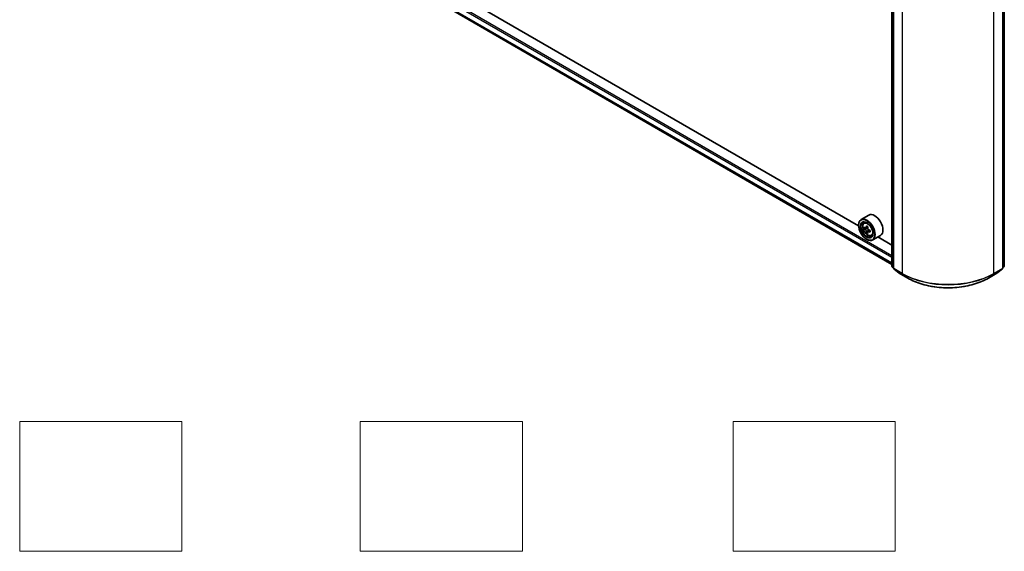
# Model space of a CAD drawing. Units: millimetres. Extents: x 36 to 7916, y 20 to 1425.
# Drawn here: x 215 to 366, y 320 to 402 of the extents above; entities that cross this region are included whole.
import ezdxf

# ---------------------------------------------------------------- set-up
doc = ezdxf.new("R2010")
doc.units = ezdxf.units.MM
doc.header["$LTSCALE"] = 2.5
for name, color, linetype, lineweight in [('Sketch Geometry (ISO)', 7, 'Continuous', 18), ('Visible (ISO)', 7, 'Continuous', 35), ('Visible Narrow (ISO)', 7, 'Continuous', 25)]:
    doc.layers.add(name, color=color, linetype=linetype, lineweight=lineweight)

msp = doc.modelspace()

# ---------------------------------------------------------------- linework, layer by layer
at = {"layer": 'Sketch Geometry (ISO)'}
for p, q in [((214.6499, 339.7499), (239.6499, 339.7499)), ((214.6499, 319.7499), (214.6499, 339.7499)), ((239.6499, 339.7499), (239.6499, 319.7499)), ((267.1499, 339.7499), (292.1499, 339.7499)), ((267.1499, 319.7499), (267.1499, 339.7499)), ((292.1499, 339.7499), (292.1499, 319.7499)), ((324.6499, 339.7499), (349.6499, 339.7499)), ((324.6499, 319.7499), (324.6499, 339.7499)), ((349.6499, 339.7499), (349.6499, 319.7499)), ((239.6499, 319.7499), (214.6499, 319.7499)), ((292.1499, 319.7499), (267.1499, 319.7499)), ((349.6499, 319.7499), (324.6499, 319.7499))]:
    msp.add_line(p, q, dxfattribs=at)
at = {"layer": 'Visible (ISO)'}
for p, q in [((349.1138, 363.6829), (349.1138, 433.316)), ((349.3613, 433.095), (349.3613, 363.3732)), ((366.2076, 363.3732), (366.2076, 433.095)), ((366.455, 433.316), (366.455, 363.6829)), ((279.4554, 404.1475), (349.1138, 363.9302)), ((343.999, 369.859), (284.7195, 404.0841)), ((345.5707, 371.5218), (344.3686, 370.8277)), ((344.8119, 370.297), (344.9787, 370.4436)), ((343.9958, 369.9629), (343.9958, 370.0037)), ((345.0767, 369.5408), (344.8673, 369.42)), ((345.4177, 369.7237), (345.1189, 369.5512)), ((345.1747, 369.5834), (345.3261, 369.496)), ((345.4082, 368.9667), (345.1988, 368.8459)), ((345.737, 369.1706), (345.4382, 368.9981)), ((345.494, 369.2051), (345.494, 369.0303)), ((345.2333, 367.8196), (345.2686, 367.7992)), ((345.9307, 368.3593), (346.1409, 368.4305)), ((347.3707, 368.4041), (346.1686, 367.7101)), ((349.1138, 366.906), (346.9449, 368.1582)), ((349.3613, 363.4113), (349.1695, 363.5663)), ((349.417, 363.2566), (350.2445, 362.5877)), ((365.3243, 362.5877), (366.1518, 363.2566)), ((366.3993, 363.5663), (366.2076, 363.4113)), ((350.2637, 362.5745), (351.5719, 361.8192)), ((363.9969, 361.8192), (365.3051, 362.5745))]:
    msp.add_line(p, q, dxfattribs=at)
for centre, start, end in [((349.2638, 363.6829), 180, 231.051724), ((349.5113, 363.3732), 180, 231.051724), ((366.0576, 363.3732), 308.948276, 0), ((366.305, 363.6829), 308.948276, 0), ((350.3387, 362.7044), 231.051724, 240), ((365.2301, 362.7044), 300, 308.948276)]:
    msp.add_arc(centre, 0.15, start, end, dxfattribs=at)
for major_axis in [(0.875, -1.5155), (-0.675, 1.1691)]:
    msp.add_ellipse((345.2333, 369.2485), major_axis=major_axis, ratio=0.57735027, dxfattribs=at)
for centre, major_axis, start_param, end_param in [((345.2686, 369.2689), (0.9, -1.5588), 5.49778714, 10.21017612), ((345.2686, 369.2689), (0.65, -1.1258), 2.37524496, 7.049533), ((346.4707, 369.9629), (0.9, -1.5588), 0, 3.14159265), ((347.3979, 371.0085), (-1.7911, -3.1022), 5.45415406, 5.54142023), ((347.8398, 370.881), (-3.6329, 0), 0.61249873, 0.67680009), ((347.8398, 370.6258), (3.6329, 0), 3.75409138, 3.81839274), ((347.7293, 370.8172), (-1.8164, -3.1462), 5.32488771, 5.38918907), ((347.7293, 370.8172), (-1.8164, -3.1462), 5.60638522, 5.67068658), ((347.8398, 371.2637), (-3.5821, 0), 0.74176508, 0.82903125), ((345.3261, 369.3021), (0.1187, -0.2057), 1.79506236, 2.35619449), ((347.9503, 370.6896), (1.8164, 3.1462), 2.18329505, 2.24759641), ((347.9503, 370.6896), (1.8164, 3.1462), 2.46479257, 2.52909393), ((345.3261, 369.3021), (0.1188, -0.2057), 0.78539816, 1.3465303), ((347.8398, 370.881), (-3.6329, 0), 0.89399624, 0.9582976), ((347.8398, 370.6258), (3.6329, 0), 4.03558889, 4.09989025), ((348.2818, 370.4982), (1.7911, 3.1022), 2.3125614, 2.39982758), ((347.8398, 370.2431), (3.5821, 0), 3.88335773, 3.9706239)]:
    msp.add_ellipse(centre, major_axis=major_axis, ratio=0.57735027, start_param=start_param, end_param=end_param, dxfattribs=at)
for points, knots in [([(344.8119, 370.297), (344.7582, 370.2499), (344.7155, 370.1897), (344.65, 370.0446), (344.63, 369.9577), (344.616, 369.7648), (344.624, 369.6578), (344.6676, 369.4383), (344.7033, 369.3259), (344.7981, 369.1071), (344.8569, 369.0007), (344.9922, 368.8037), (345.0685, 368.7131), (345.2322, 368.5561), (345.3197, 368.4898), (345.4987, 368.3895), (345.5903, 368.3555), (345.7659, 368.328), (345.8504, 368.3328), (345.9286, 368.3586), (345.9296, 368.359), (345.9307, 368.3593)], [2.47113777, 2.47113777, 2.47113777, 2.47113777, 2.74963398, 2.74963398, 3.06145281, 3.06145281, 3.39508775, 3.39508775, 3.7294293, 3.7294293, 4.06151173, 4.06151173, 4.39336629, 4.39336629, 4.72719714, 4.72719714, 5.06192126, 5.06192126, 5.37861809, 5.37861809, 5.38284387, 5.38284387, 5.38284387, 5.38284387]), ([(345.0077, 369.5673), (345.0264, 369.5539), (345.0469, 369.5446), (345.0857, 369.5389), (345.1039, 369.5426), (345.1338, 369.5598), (345.1474, 369.5746), (345.1672, 369.614), (345.1733, 369.6387), (345.1756, 369.6643)], [0, 0, 0, 0, 0.0179369429, 0.0179369429, 0.0358738858, 0.0358738858, 0.0538108287, 0.0538108287, 0.0717477716, 0.0717477716, 0.0717477716, 0.0717477716]), ([(345.1756, 369.0213), (345.1733, 369.0442), (345.1672, 369.0715), (345.1474, 369.1276), (345.1338, 369.1566), (345.1039, 369.2083), (345.0857, 369.2346), (345.0469, 369.2798), (345.0264, 369.2987), (345.0077, 369.3122)], [0, 0, 0, 0, 0.0179369429, 0.0179369429, 0.0358738858, 0.0358738858, 0.0538108287, 0.0538108287, 0.0717477716, 0.0717477716, 0.0717477716, 0.0717477716]), ([(345.3966, 369.5367), (345.3943, 369.5111), (345.3965, 369.4816), (345.411, 369.4224), (345.4233, 369.3927), (345.4532, 369.3409), (345.4727, 369.3154), (345.5168, 369.2733), (345.5412, 369.2566), (345.5645, 369.2458)], [0, 0, 0, 0, 0.0179369429, 0.0179369429, 0.0358738858, 0.0358738858, 0.0538108287, 0.0538108287, 0.0717477716, 0.0717477716, 0.0717477716, 0.0717477716]), ([(345.5645, 368.9907), (345.5412, 369.0015), (345.5168, 369.0085), (345.4727, 369.0111), (345.4532, 369.0067), (345.4233, 368.9894), (345.411, 368.9754), (345.3965, 368.939), (345.3943, 368.9167), (345.3966, 368.8937)], [0, 0, 0, 0, 0.0179369429, 0.0179369429, 0.0358738858, 0.0358738858, 0.0538108287, 0.0538108287, 0.0717477716, 0.0717477716, 0.0717477716, 0.0717477716]), ([(351.5719, 361.8192), (352.2264, 361.4413), (352.9816, 361.1249), (354.6215, 360.6424), (355.506, 360.4766), (357.3199, 360.3107), (358.2489, 360.3107), (360.0628, 360.4766), (360.9473, 360.6424), (362.5872, 361.1249), (363.3424, 361.4413), (363.9969, 361.8192)], [3.14159265, 3.14159265, 3.14159265, 3.14159265, 3.45575192, 3.45575192, 3.76991118, 3.76991118, 4.08407045, 4.08407045, 4.39822972, 4.39822972, 4.71238898, 4.71238898, 4.71238898, 4.71238898])]:
    msp.add_open_spline(points, degree=3, knots=knots, dxfattribs=at)
at = {"layer": 'Visible Narrow (ISO)'}
for p, q in [((349.1577, 363.6217), (349.1577, 433.2548)), ((349.4052, 363.312), (349.4052, 433.0338)), ((366.1636, 433.0338), (366.1636, 363.312)), ((366.4111, 433.2548), (366.4111, 363.6217)), ((350.7133, 432.2785), (350.7133, 362.5567)), ((364.8555, 362.5567), (364.8555, 432.2785)), ((278.5884, 405.7459), (349.1138, 365.0281)), ((349.1138, 365.273), (278.6945, 405.9296)), ((349.1138, 364.1595), (278.5884, 404.8773)), ((278.6048, 404.8345), (349.1138, 364.1261)), ((349.1138, 363.9307), (279.4511, 404.1504)), ((345.0077, 369.3122), (345.3261, 369.496)), ((345.1756, 369.6643), (345.3605, 369.771)), ((345.494, 369.2051), (345.1756, 369.0213)), ((345.7494, 369.0974), (345.5645, 368.9907)), ((349.3613, 363.5042), (349.1577, 363.6217)), ((349.3613, 363.4128), (349.1823, 363.5575)), ((349.1823, 363.5575), (349.3613, 363.4542)), ((350.7133, 362.5567), (349.4052, 363.312)), ((349.4298, 363.2478), (350.7379, 362.4925)), ((350.2573, 362.5789), (349.4298, 363.2478)), ((364.8309, 362.4925), (366.139, 363.2478)), ((366.1636, 363.312), (364.8555, 362.5567)), ((366.139, 363.2478), (365.3115, 362.5789)), ((366.4111, 363.6217), (366.2076, 363.5042)), ((366.3865, 363.5575), (366.2076, 363.4128)), ((366.2076, 363.4542), (366.3865, 363.5575)), ((351.5654, 361.8237), (350.2573, 362.5789)), ((351.5654, 361.8237), (350.7379, 362.4925)), ((365.3115, 362.5789), (364.0034, 361.8237)), ((364.0034, 361.8237), (364.8309, 362.4925))]:
    msp.add_line(p, q, dxfattribs=at)
msp.add_ellipse((345.3795, 369.3329), major_axis=(0.5283, -0.915), ratio=0.57735027, dxfattribs=at)
for centre, major_axis, ratio, start_param, end_param in [((345.4359, 369.3655), (-0.5631, 0.9753), 0.57735027, 5.85940152, 6.39812858), ((345.4359, 369.3655), (0.5631, -0.9753), 0.57735027, 6.16824203, 6.70696909), ((349.2638, 363.6829), (-0.15, 0), 0.57735027, 0, 0.78539816), ((349.2638, 363.6829), (-0.075, -0.1299), 0.57735027, 5.49778714, 6.19252542), ((349.2638, 363.6829), (-0.0943, -0.1167), 0.8131434, 0, 0.12734403), ((349.5113, 363.3732), (-0.15, 0), 0.57735027, 0, 0.78539816), ((349.5113, 363.3732), (-0.075, -0.1299), 0.57735027, 5.49778714, 6.19252542), ((349.5113, 363.3732), (-0.0943, -0.1167), 0.8131434, 0, 0.12734403), ((366.0576, 363.3732), (0.075, -0.1299), 0.57735027, 0.09065989, 0.78539816), ((366.0576, 363.3732), (0.0943, -0.1167), 0.8131434, 6.15584128, 6.28318531), ((366.0576, 363.3732), (0.15, 0), 0.57735027, 5.49778714, 6.28318531), ((366.305, 363.6829), (0.075, -0.1299), 0.57735027, 0.09065989, 0.78539816), ((366.305, 363.6829), (0.0943, -0.1167), 0.8131434, 6.15584128, 6.28318531), ((366.305, 363.6829), (0.15, 0), 0.57735027, 5.49778714, 6.28318531), ((350.3387, 362.7044), (-0.0943, -0.1167), 0.8131434, 0, 0.12734403), ((350.3387, 362.7044), (-0.075, -0.1299), 0.57735027, 6.19252542, 6.28318531), ((350.8194, 362.618), (-0.075, -0.1299), 0.57735027, 5.49778714, 6.19252542), ((357.7844, 366.6392), (-10, 0), 0.57735027, 0.78539816, 2.35619449), ((357.7844, 366.5608), (9.9652, 0), 0.57735027, 3.92699082, 5.49778714), ((351.6469, 361.9491), (-0.075, -0.1299), 0.57735027, 6.19252542, 6.28318531), ((357.7844, 365.4142), (-8.795, 0), 0.57735027, 0.78539816, 2.35619449), ((363.9219, 361.9491), (0.075, -0.1299), 0.57735027, 0, 0.09065989), ((364.7494, 362.618), (0.075, -0.1299), 0.57735027, 0.09065989, 0.78539816), ((365.2301, 362.7044), (0.075, -0.1299), 0.57735027, 0, 0.09065989), ((365.2301, 362.7044), (0.0943, -0.1167), 0.8131434, 6.15584128, 6.28318531)]:
    msp.add_ellipse(centre, major_axis=major_axis, ratio=ratio, start_param=start_param, end_param=end_param, dxfattribs=at)

doc.saveas('drawing.dxf')
